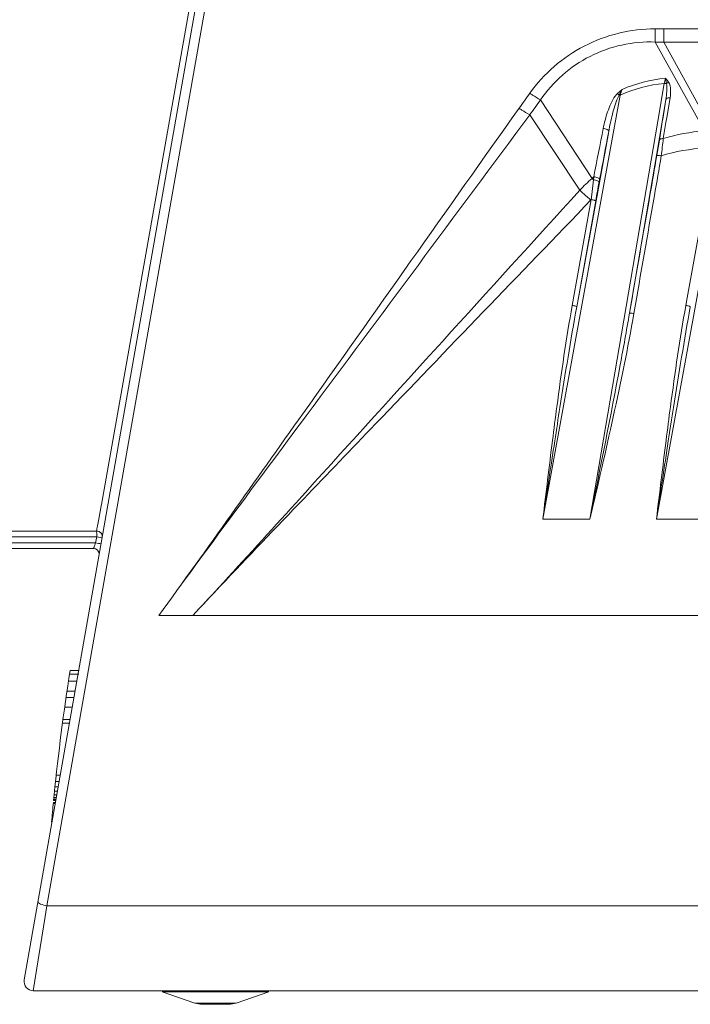
# Model space of a CAD drawing. Units: millimetres. Extents: x 54911 to 57129, y 2753 to 4264.
# Drawn here: x 55794 to 55853, y 3497 to 3583 of the extents above; entities that cross this region are included whole.
import ezdxf

# ---------------------------------------------------------------- set-up
doc = ezdxf.new("R2010")
doc.units = ezdxf.units.MM
doc.layers.add('细实线', color=7, linetype='Continuous', lineweight=13)

msp = doc.modelspace()

# ---------------------------------------------------------------- linework, layer by layer
at = {"layer": '细实线'}
for p, q in [((55816.837, 3623.591), (55794.815, 3498.695)), ((55813.689, 3600.926), (55796.813, 3505.219)), ((55801.599, 3540.53), (55812.286, 3600.789)), ((55850.361, 3582.39), (55850.366, 3581.227)), ((55851.12, 3582.391), (56038.5, 3582.391)), ((55851.12, 3582.391), (55851.12, 3581.224)), ((55850.366, 3581.227), (55854.698, 3573.415)), ((55851.12, 3581.224), (56038.5, 3581.224)), ((55851.12, 3581.224), (55855.389, 3573.453)), ((55850.589, 3574.265), (55851.156, 3577.591)), ((55847.269, 3576.546), (55840.475, 3539.256)), ((55847.043, 3576.697), (55847.443, 3577.057)), ((55840.27, 3576.131), (55844.809, 3569.231)), ((55850.969, 3574.2), (55851.303, 3576.157)), ((55851.303, 3576.157), (55851.031, 3574.45)), ((55851.675, 3576.313), (55851.389, 3574.599)), ((55839.312, 3574.825), (55843.727, 3568.184)), ((55844.621, 3539.256), (55850.589, 3574.265)), ((55850.495, 3571.42), (55850.969, 3574.2)), ((55850.991, 3574.195), (55850.734, 3572.588)), ((55851.031, 3574.45), (55850.991, 3574.195)), ((55851.313, 3574.144), (55851.075, 3572.729)), ((55851.389, 3574.599), (55851.313, 3574.144)), ((55846.268, 3573.367), (55843.456, 3557.935)), ((55848.098, 3557.358), (55850.495, 3571.42)), ((55844.717, 3567.306), (55844.929, 3569.104)), ((55844.929, 3569.104), (55844.96, 3569.362)), ((55845.425, 3568.888), (55845.469, 3569.128)), ((55855.899, 3569.023), (55850.475, 3539.256)), ((55843.063, 3558.056), (55844.734, 3567.359)), ((55843.456, 3557.935), (55845.127, 3567.253)), ((55818.714, 3540.655), (55819.239, 3541.234)), ((55819.239, 3541.234), (55819.596, 3541.626)), ((55801.345, 3539.1), (55801.546, 3540.236)), ((55801.546, 3540.236), (55801.584, 3540.447)), ((55801.584, 3540.447), (55801.599, 3540.53)), ((55801.266, 3538.658), (55801.345, 3539.1)), ((55840.475, 3539.256), (55844.621, 3539.256)), ((55850.475, 3539.256), (55854.621, 3539.256)), ((55801.185, 3538.197), (55801.243, 3538.527)), ((55801.243, 3538.527), (55801.266, 3538.658)), ((55801.185, 3538.197), (55790.246, 3538.178)), ((55801.194, 3537.7), (55790.255, 3537.681)), ((55801.098, 3537.156), (55801.194, 3537.7)), ((55801.677, 3537.613), (55801.194, 3537.7)), ((55801.098, 3537.156), (55750.649, 3537.156)), ((55800.913, 3536.656), (55763.19, 3536.656)), ((55801.34, 3537.113), (55801.098, 3537.156)), ((55806.649, 3530.756), (56064.649, 3530.756)), ((55799.604, 3525.599), (55798.794, 3525.599)), ((55799.654, 3525.92), (55798.844, 3525.92)), ((55799.45, 3524.979), (55798.7, 3524.979)), ((55799.198, 3523.55), (55798.489, 3523.55)), ((55799.294, 3524.097), (55798.569, 3524.097)), ((55799.046, 3522.69), (55798.368, 3522.69)), ((55798.798, 3521.285), (55798.177, 3521.285)), ((55798.858, 3521.622), (55798.222, 3521.622)), ((55797.992, 3516.712), (55797.627, 3516.712)), ((55797.895, 3516.165), (55797.568, 3516.165)), ((55797.448, 3514.996), (55797.4, 3514.516)), ((55797.689, 3514.996), (55797.448, 3514.996)), ((55797.743, 3515.3), (55797.478, 3515.3)), ((55797.811, 3515.687), (55797.518, 3515.687)), ((55797.554, 3514.228), (55797.373, 3514.228)), ((55797.57, 3514.319), (55797.381, 3514.319)), ((55797.6, 3514.493), (55797.398, 3514.493)), ((55797.605, 3514.516), (55797.4, 3514.516)), ((55797.607, 3514.531), (55797.402, 3514.531)), ((55797.622, 3514.613), (55797.41, 3514.613)), ((55797.649, 3514.767), (55797.425, 3514.767)), ((55796.724, 3504.669), (55796.661, 3504.281)), ((55796.813, 3505.219), (55796.724, 3504.669)), ((56071.399, 3505.219), (55796.813, 3505.219)), ((55796.661, 3504.281), (55795.603, 3497.756)), ((56071.399, 3497.756), (55795.603, 3497.756)), ((55816.334, 3497.648), (55806.965, 3497.648)), ((55809.834, 3496.664), (55806.965, 3497.648)), ((55806.965, 3497.648), (55809.834, 3496.664)), ((55816.334, 3497.648), (55813.465, 3496.664)), ((55813.465, 3496.664), (55816.334, 3497.648)), ((55813.465, 3496.664), (55809.834, 3496.664)), ((55812.816, 3496.556), (55813.465, 3496.664)), ((55812.816, 3496.556), (55810.483, 3496.556))]:
    msp.add_line(p, q, dxfattribs=at)
for centre, radius, start, end in [((55851.121, 3359.292), 223.099, 90.00024, 90.19505), ((55851.902, 3945.176), 363.952, 269.7581, 269.87682), ((55852.427, 3565.11), 12.545, 95.81391, 114.27441), ((55852.615, 3564.78), 13.322, 95.8101, 112.8455), ((55828.204, 3583.544), 23.711, 345.45947, 346.56226), ((55851.859, 3577.008), 0.755, 114.9316, 131.86916), ((56027.01, 3441.766), 231.174, 144.28301, 144.6859), ((55866.982, 3566.627), 22.149, 151.90773, 153.34838), ((55847.589, 3578.386), 1.867, 257.56307, 260.15162), ((55904.108, 3557.55), 59.929, 161.00363, 161.51938), ((55593.421, 3756.126), 305.503, 323.59764, 323.90148), ((43160.016, 12975.058), 15783.819, 323.3275666, 323.4473356), ((57514.508, 3247.362), 1700.316, 168.937368, 169.083606), ((57849.711, 3193.742), 2039.092, 169.270455, 169.391641), ((55856.051, 3556.371), 17.098, 94.54051, 106.91853), ((55754.574, 3588.058), 97.396, 350.0598, 350.86063), ((55606.597, 3599.846), 245.977, 353.31363, 353.67065), ((55855.366, 3557.252), 14.651, 92.36858, 107.74228), ((55855.441, 3557.159), 16.087, 131.36925, 136.73441), ((55856.195, 3556.28), 17.245, 130.65816, 131.32065), ((55818.792, 3544.628), 35.808, 43.1198, 43.40025), ((56101.31, 3521.498), 260.237, 169.50763, 169.87356), ((66680.035, -6302.072), 14657.679, 137.6711629, 137.8114313), ((57064.833, 3393.062), 1233.055, 172.867351, 173.19084), ((58360.283, 3159.958), 2548.195, 171.283361, 171.439738), ((57074.833, 3393.062), 1233.055, 172.867351, 173.19084), ((58370.283, 3159.958), 2548.195, 171.283361, 171.439738), ((55800.913, 3536.156), 0.5, 14.99992, 90.00002), ((55997.59, 3494.967), 201.142, 171.14777, 174.28509), ((55997.59, 3494.967), 201.142, 174.4791, 174.9718), ((55997.59, 3494.967), 201.142, 174.42263, 174.4293), ((55795.603, 3498.556), 0.8, 170.00912, 269.99842), ((55810.483, 3498.556), 2, 251.07536, 270), ((55812.816, 3498.556), 2, 270, 288.92464)]:
    msp.add_arc(centre, radius, start, end, dxfattribs=at)
for points, knots in [([(55839.318, 3576.722), (55840.553, 3578.439), (55843.899, 3581.357), (55848.22, 3582.383), (55850.361, 3582.39)], [0, 0, 0, 0, 0.496994, 1, 1, 1, 1]), ([(55840.27, 3576.131), (55841.355, 3577.732), (55844.413, 3580.436), (55848.408, 3581.304), (55850.366, 3581.227)], [0, 0, 0, 0, 0.496659, 1, 1, 1, 1]), ([(55851.266, 3578.034), (55851.275, 3577.997), (55851.309, 3577.843), (55851.337, 3577.688), (55851.355, 3577.57)], [0, 0, 0, 0, 0.238544, 1, 1, 1, 1]), ([(55851.355, 3577.57), (55851.413, 3577.342), (55851.395, 3576.858), (55851.341, 3576.391), (55851.303, 3576.157)], [0, 0, 0, 0, 0.497576, 1, 1, 1, 1]), ([(55851.541, 3577.693), (55851.671, 3577.499), (55851.751, 3577.007), (55851.713, 3576.545), (55851.675, 3576.313)], [0, 0, 0, 0, 0.498273, 1, 1, 1, 1]), ([(55839.318, 3576.722), (55839.398, 3576.668), (55839.71, 3576.462), (55840.029, 3576.267), (55840.27, 3576.131)], [0, 0, 0, 0, 0.259085, 1, 1, 1, 1]), ([(55845.787, 3573.622), (55845.884, 3574.118), (55846.075, 3574.856), (55846.445, 3575.804), (55846.689, 3576.26), (55846.843, 3576.467)], [0, 0, 0, 0, 0.496157, 0.746333, 1, 1, 1, 1]), ([(55846.268, 3573.367), (55846.361, 3573.867), (55846.581, 3574.861), (55846.858, 3575.849), (55847.064, 3576.317)], [0, 0, 0, 0, 0.499045, 1, 1, 1, 1]), ([(55851.303, 3576.157), (55851.308, 3576.183), (55851.39, 3576.309), (55851.561, 3576.322), (55851.675, 3576.313)], [0, 0, 0, 0, 0.189911, 1, 1, 1, 1]), ([(55838.373, 3575.399), (55838.452, 3575.346), (55838.76, 3575.146), (55839.074, 3574.957), (55839.312, 3574.825)], [0, 0, 0, 0, 0.25876, 1, 1, 1, 1]), ([(55845.787, 3573.622), (55845.904, 3573.616), (55846.077, 3573.584), (55846.277, 3573.438), (55846.268, 3573.367)], [0, 0, 0, 0, 0.619114, 1, 1, 1, 1]), ([(55850.734, 3572.588), (55850.739, 3572.611), (55850.816, 3572.724), (55850.97, 3572.734), (55851.075, 3572.729)], [0, 0, 0, 0, 0.182913, 1, 1, 1, 1]), ([(55850.508, 3571.246), (55850.306, 3570.086), (55849.5, 3565.457), (55848.697, 3560.828), (55848.098, 3557.358)], [0, 0, 0, 0, 0.250561, 1, 1, 1, 1]), ([(55850.902, 3571.206), (55850.7, 3570.048), (55849.893, 3565.428), (55849.091, 3560.807), (55848.492, 3557.343)], [0, 0, 0, 0, 0.250561, 1, 1, 1, 1]), ([(55850.508, 3571.246), (55850.514, 3571.256), (55850.566, 3571.245), (55850.639, 3571.248), (55850.763, 3571.227), (55850.853, 3571.214), (55850.902, 3571.206)], [0, 0, 0, 0, 0.087268, 0.304936, 0.625021, 1, 1, 1, 1]), ([(55855.546, 3571.903), (55855.339, 3570.746), (55854.514, 3566.13), (55853.686, 3561.515), (55853.063, 3558.056)], [0, 0, 0, 0, 0.250541, 1, 1, 1, 1]), ([(55845.425, 3568.888), (55845.427, 3568.913), (55845.376, 3568.976), (55845.212, 3569.057), (55845.048, 3569.095), (55844.929, 3569.104)], [0, 0, 0, 0, 0.134492, 0.367007, 1, 1, 1, 1]), ([(55845.469, 3569.128), (55845.477, 3569.2), (55845.249, 3569.326), (55845.082, 3569.357), (55844.96, 3569.362)], [0, 0, 0, 0, 0.370528, 1, 1, 1, 1]), ([(55844.717, 3567.306), (55844.629, 3567.38), (55844.292, 3567.665), (55843.972, 3567.969), (55843.727, 3568.184)], [0, 0, 0, 0, 0.261158, 1, 1, 1, 1]), ([(55819.417, 3541.045), (55821.515, 3543.234), (55829.951, 3552.008), (55838.398, 3560.771), (55844.734, 3567.359)], [0, 0, 0, 0, 0.249053, 1, 1, 1, 1]), ([(55845.127, 3567.253), (55845.126, 3567.265), (55845.072, 3567.277), (55845.002, 3567.305), (55844.875, 3567.331), (55844.784, 3567.35), (55844.733, 3567.359)], [0, 0, 0, 0, 0.089485, 0.308199, 0.628033, 1, 1, 1, 1]), ([(55841.32, 3546.166), (55841.445, 3547.157), (55841.959, 3551.129), (55842.529, 3555.096), (55843.063, 3558.056)], [0, 0, 0, 0, 0.249185, 1, 1, 1, 1]), ([(55841.52, 3546.132), (55841.671, 3547.115), (55842.283, 3551.054), (55842.923, 3554.99), (55843.456, 3557.934)], [0, 0, 0, 0, 0.249517, 1, 1, 1, 1]), ([(55843.456, 3557.934), (55843.456, 3557.947), (55843.404, 3557.969), (55843.332, 3557.997), (55843.205, 3558.028), (55843.113, 3558.047), (55843.062, 3558.056)], [0, 0, 0, 0, 0.095118, 0.31412, 0.631801, 1, 1, 1, 1]), ([(55848.098, 3557.358), (55847.838, 3555.84), (55846.742, 3549.794), (55845.53, 3543.77), (55844.621, 3539.256)], [0, 0, 0, 0, 0.250713, 1, 1, 1, 1]), ([(55848.492, 3557.343), (55847.964, 3554.295), (55846.707, 3548.256), (55845.318, 3542.249), (55844.621, 3539.256)], [0, 0, 0, 0, 0.501689, 1, 1, 1, 1]), ([(55848.098, 3557.358), (55848.103, 3557.37), (55848.156, 3557.374), (55848.23, 3557.376), (55848.354, 3557.364), (55848.443, 3557.351), (55848.492, 3557.343)], [0, 0, 0, 0, 0.095483, 0.312739, 0.629254, 1, 1, 1, 1]), ([(55851.32, 3546.166), (55851.445, 3547.157), (55851.959, 3551.129), (55852.529, 3555.096), (55853.063, 3558.056)], [0, 0, 0, 0, 0.249185, 1, 1, 1, 1]), ([(55851.52, 3546.132), (55851.671, 3547.115), (55852.283, 3551.054), (55852.923, 3554.99), (55853.456, 3557.934)], [0, 0, 0, 0, 0.249517, 1, 1, 1, 1]), ([(55853.456, 3557.934), (55853.456, 3557.947), (55853.404, 3557.969), (55853.332, 3557.997), (55853.205, 3558.028), (55853.113, 3558.047), (55853.062, 3558.056)], [0, 0, 0, 0, 0.095157, 0.314161, 0.631826, 1, 1, 1, 1]), ([(55809.647, 3530.756), (55810.451, 3531.619), (55813.688, 3535.067), (55816.96, 3538.483), (55819.417, 3541.045)], [0, 0, 0, 0, 0.249379, 1, 1, 1, 1]), ([(55809.644, 3530.756), (55810.405, 3531.573), (55813.445, 3534.858), (55816.456, 3538.169), (55818.714, 3540.655)], [0, 0, 0, 0, 0.249496, 1, 1, 1, 1]), ([(55801.185, 3538.197), (55801.197, 3538.185), (55801.182, 3538.121), (55801.195, 3538.023), (55801.191, 3537.87), (55801.188, 3537.759), (55801.194, 3537.7)], [0, 0, 0, 0, 0.103725, 0.326312, 0.639697, 1, 1, 1, 1]), ([(55801.677, 3537.613), (55801.696, 3537.718), (55801.662, 3537.947), (55801.493, 3538.105), (55801.396, 3538.15)], [0, 0, 0, 0, 0.499316, 1, 1, 1, 1]), ([(55801.098, 3537.156), (55801.076, 3537.093), (55801.034, 3536.978), (55800.985, 3536.839), (55800.95, 3536.75), (55800.934, 3536.699), (55800.919, 3536.677), (55800.916, 3536.656), (55800.913, 3536.656)], [0, 0, 0, 0, 0.372512, 0.694656, 0.821508, 0.91774, 0.978384, 1, 1, 1, 1]), ([(55801.581, 3537.069), (55801.582, 3537.075), (55801.545, 3537.068), (55801.513, 3537.087), (55801.43, 3537.095), (55801.374, 3537.107), (55801.34, 3537.113)], [0, 0, 0, 0, 0.068524, 0.267557, 0.585091, 1, 1, 1, 1]), ([(55796.813, 3505.219), (55796.619, 3505.251), (55796.356, 3505.321), (55796.1, 3505.439), (55796.02, 3505.528), (55796.026, 3505.561)], [0, 0, 0, 0, 0.66664, 0.885438, 1, 1, 1, 1])]:
    msp.add_open_spline(points, degree=3, knots=knots, dxfattribs=at)
for points in [[(55851.156, 3577.591), (55851.222, 3577.58), (55851.288, 3577.572), (55851.355, 3577.57)], [(55851.266, 3578.034), (55851.365, 3577.926), (55851.46, 3577.814), (55851.541, 3577.693)], [(55846.843, 3576.467), (55846.903, 3576.549), (55846.969, 3576.628), (55847.043, 3576.697)], [(55847.187, 3576.562), (55847.142, 3576.61), (55847.094, 3576.656), (55847.043, 3576.697)], [(55847.064, 3576.317), (55847.101, 3576.4), (55847.14, 3576.483), (55847.187, 3576.562)], [(55819.348, 3548.526), (55825.696, 3557.479), (55832.029, 3566.443), (55838.373, 3575.399)], [(55806.649, 3530.756), (55810.929, 3536.646), (55815.137, 3542.587), (55819.348, 3548.526)], [(55806.649, 3530.756), (55810.932, 3536.651), (55815.286, 3542.494), (55819.634, 3548.341)], [(55801.396, 3538.15), (55801.331, 3538.181), (55801.257, 3538.197), (55801.185, 3538.197)]]:
    msp.add_open_spline(points, degree=3, dxfattribs=at)

doc.saveas('drawing.dxf')
